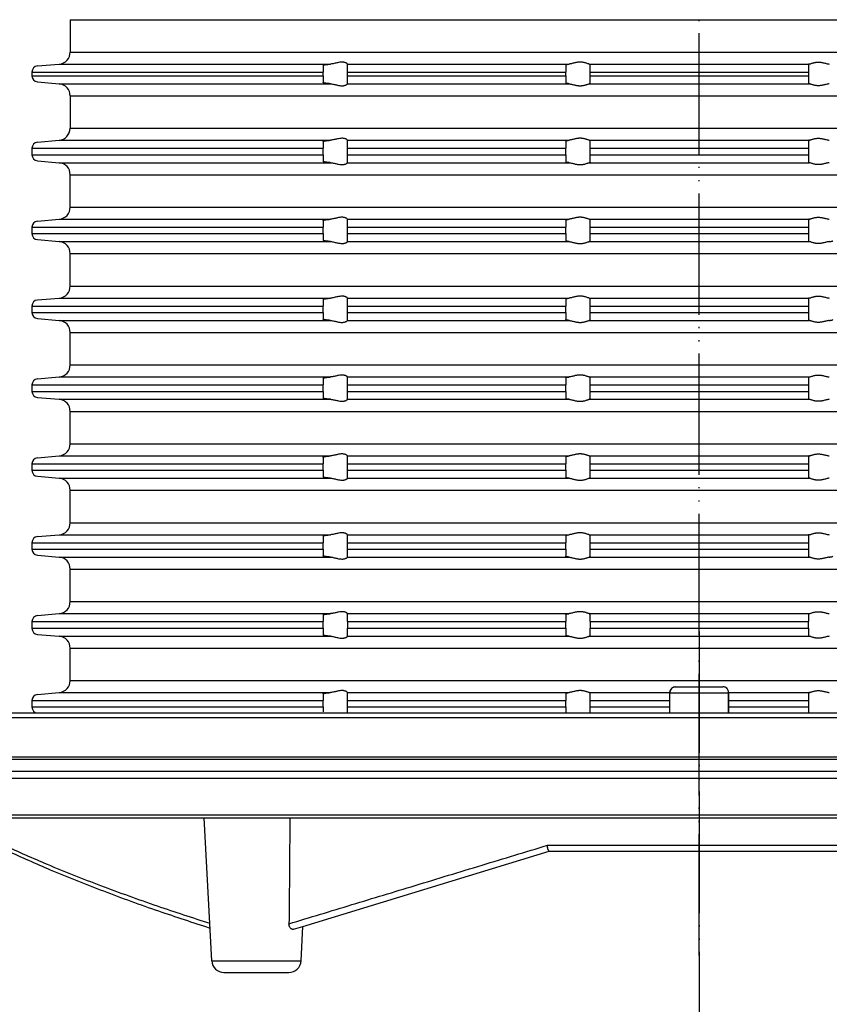
# Model space of a CAD drawing. Units: inches. Extents: x -103 to 120, y -515 to 36.
# Drawn here: x -56 to 11, y -104 to -23 of the extents above; entities that cross this region are included whole.
import ezdxf

# ---------------------------------------------------------------- set-up
doc = ezdxf.new("R2010")
doc.units = ezdxf.units.IN
doc.linetypes.add('PHANTOM', pattern=[13, 10, -1, 0, -1, 0, -1])
doc.layers.add('1', color=7, linetype='Continuous')
doc.styles.add('CONVERTER_11', font='txt.shx', dxfattribs={"width": 0.9})
doc.dimstyles.new('ME10_DIM_12', dxfattribs={"dimtxt": 7, "dimasz": 7, "dimexe": 2, "dimexo": 0, "dimgap": 2, "dimtad": 1, "dimdsep": 46, "dimtxsty": 'CONVERTER_11', "dimsah": 1, "dimcen": 0.09, "dimclrd": 4, "dimclre": 4, "dimclrt": 1, "dimadec": 0, "dimazin": 0, "dimtfac": 1, "dimtdec": 4, "dimtmove": 0, "dimatfit": 3, "dimfxl": 1, "dimtolj": 1, "dimtzin": 0, "dimarcsym": 0})

# ---------------------------------------------------------------- blocks, each defined once
blk = doc.blocks.new('HL_3000_Aufsatzrahmen', base_point=(380.043, 102.501))
at = {"color": 7, "linetype": 'Continuous'}
for p, q in [((-51.85, -22.897), (0, -22.897)), ((0, -22.897), (51.85, -22.897)), ((-51.85, -25.554), (0, -25.554)), ((0, -25.554), (51.85, -25.554)), ((-54.544, -26.706), (-52.763, -26.55)), ((-52.763, -26.55), (-30.388, -26.55)), ((-31, -26.647), (-31, -27.204)), ((-29, -26.549), (-29, -26.55)), ((-29, -27.204), (-29, -26.55)), ((-29, -26.55), (-10.722, -26.55)), ((-11, -26.615), (-11, -27.204)), ((-9.074, -26.55), (0, -26.55)), ((-9, -27.204), (-9, -26.582)), ((0, -26.55), (9.074, -26.55)), ((9, -26.582), (9, -27.204)), ((-55, -27.204), (-31, -27.204)), ((-55, -27.204), (-55, -27.519)), ((-55, -27.519), (-31, -27.519)), ((-31, -27.519), (-31, -27.204)), ((-31, -27.519), (-31, -28.076)), ((-29, -27.204), (-11, -27.204)), ((-29, -27.519), (-29, -27.204)), ((-29, -27.519), (-11, -27.519)), ((-29, -28.173), (-29, -27.519)), ((-11, -27.519), (-11, -27.204)), ((-11, -27.519), (-11, -28.109)), ((-9, -27.519), (-9, -27.204)), ((-9, -27.204), (0, -27.204)), ((-9, -28.142), (-9, -27.519)), ((-9, -27.519), (0, -27.519)), ((0, -27.204), (9, -27.204)), ((0, -27.519), (9, -27.519)), ((9, -27.204), (9, -27.519)), ((9, -27.519), (9, -28.142)), ((-54.544, -28.017), (-52.763, -28.173)), ((-52.763, -28.173), (-30.388, -28.173)), ((-29, -28.173), (-10.722, -28.173)), ((-29, -28.173), (-29, -28.175)), ((-9.074, -28.173), (0, -28.173)), ((0, -28.173), (9.074, -28.173)), ((-51.85, -29.169), (0, -29.169)), ((-51.85, -29.169), (-51.85, -31.837)), ((0, -29.169), (51.85, -29.169)), ((-51.85, -31.837), (0, -31.837)), ((0, -31.837), (51.85, -31.837)), ((-54.544, -32.988), (-52.763, -32.823)), ((-52.763, -32.823), (-30.388, -32.823)), ((-31, -32.926), (-31, -33.487)), ((-29, -32.821), (-29, -32.823)), ((-29, -33.487), (-29, -32.823)), ((-29, -32.823), (-10.722, -32.823)), ((-11, -32.891), (-11, -33.487)), ((-9.074, -32.823), (0, -32.823)), ((-9, -33.487), (-9, -32.856)), ((0, -32.823), (9.074, -32.823)), ((9, -32.856), (9, -33.487)), ((-55, -33.487), (-55, -34.019)), ((-55, -33.487), (-31, -33.487)), ((-55, -34.019), (-31, -34.019)), ((-31, -34.019), (-31, -33.487)), ((-31, -34.019), (-31, -34.576)), ((-29, -34.019), (-29, -33.487)), ((-29, -33.487), (-11, -33.487)), ((-29, -34.673), (-29, -34.019)), ((-29, -34.019), (-11, -34.019)), ((-11, -34.019), (-11, -33.487)), ((-11, -34.019), (-11, -34.609)), ((-9, -34.019), (-9, -33.487)), ((-9, -33.487), (0, -33.487)), ((-9, -34.642), (-9, -34.019)), ((-9, -34.019), (0, -34.019)), ((0, -33.487), (9, -33.487)), ((0, -34.019), (9, -34.019)), ((9, -33.487), (9, -34.019)), ((9, -34.019), (9, -34.642)), ((-54.544, -34.517), (-52.763, -34.673)), ((-52.763, -34.673), (-30.388, -34.673)), ((-29, -34.673), (-29, -34.675)), ((-29, -34.673), (-10.722, -34.673)), ((-9.074, -34.673), (0, -34.673)), ((0, -34.673), (9.074, -34.673)), ((-51.85, -35.669), (0, -35.669)), ((-51.85, -38.337), (-51.85, -35.669)), ((0, -35.669), (51.85, -35.669)), ((-51.85, -38.337), (0, -38.337)), ((0, -38.337), (51.85, -38.337)), ((-54.544, -39.488), (-52.763, -39.333)), ((-52.763, -39.333), (-30.388, -39.333)), ((-31, -39.429), (-31, -39.987)), ((-29, -39.331), (-29, -39.333)), ((-29, -39.987), (-29, -39.333)), ((-29, -39.333), (-10.722, -39.333)), ((-11, -39.397), (-11, -39.987)), ((-9.074, -39.333), (0, -39.333)), ((-9, -39.987), (-9, -39.364)), ((0, -39.333), (9.074, -39.333)), ((9, -39.364), (9, -39.987)), ((-55, -39.987), (-55, -40.519)), ((-55, -39.987), (-31, -39.987)), ((-55, -40.519), (-31, -40.519)), ((-31, -40.519), (-31, -39.987)), ((-31, -40.519), (-31, -41.076)), ((-29, -40.519), (-29, -39.987)), ((-29, -39.987), (-11, -39.987)), ((-29, -40.519), (-11, -40.519)), ((-29, -41.173), (-29, -40.519)), ((-11, -40.519), (-11, -39.987)), ((-11, -40.519), (-11, -41.109)), ((-9, -39.987), (0, -39.987)), ((-9, -40.519), (-9, -39.987)), ((-9, -40.519), (0, -40.519)), ((-9, -41.142), (-9, -40.519)), ((0, -39.987), (9, -39.987)), ((0, -40.519), (9, -40.519)), ((9, -39.987), (9, -40.519)), ((9, -40.519), (9, -41.142)), ((-54.544, -41.017), (-52.763, -41.173)), ((-52.763, -41.173), (-30.388, -41.173)), ((-29, -41.173), (-29, -41.175)), ((-29, -41.173), (-10.722, -41.173)), ((-9.074, -41.173), (0, -41.173)), ((0, -41.173), (9.074, -41.173)), ((-51.85, -42.169), (0, -42.169)), ((-51.85, -44.837), (-51.85, -42.169)), ((0, -42.169), (51.85, -42.169)), ((-51.85, -44.837), (0, -44.837)), ((0, -44.837), (51.85, -44.837)), ((-54.544, -45.988), (-52.763, -45.833)), ((-52.763, -45.833), (-30.388, -45.833)), ((-31, -45.929), (-31, -46.487)), ((-29, -45.831), (-29, -45.833)), ((-29, -46.487), (-29, -45.833)), ((-29, -45.833), (-10.722, -45.833)), ((-11, -45.897), (-11, -46.487)), ((-9.074, -45.833), (0, -45.833)), ((-9, -46.487), (-9, -45.864)), ((0, -45.833), (9.074, -45.833)), ((9, -45.864), (9, -46.487)), ((-55, -46.487), (-55, -47.019)), ((-55, -46.487), (-31, -46.487)), ((-55, -47.019), (-31, -47.019)), ((-31, -47.019), (-31, -46.487)), ((-31, -47.019), (-31, -47.576)), ((-29, -46.487), (-11, -46.487)), ((-29, -47.019), (-29, -46.487)), ((-29, -47.673), (-29, -47.019)), ((-29, -47.019), (-11, -47.019)), ((-11, -47.019), (-11, -46.487)), ((-11, -47.019), (-11, -47.609)), ((-9, -47.019), (-9, -46.487)), ((-9, -46.487), (0, -46.487)), ((-9, -47.642), (-9, -47.019)), ((-9, -47.019), (0, -47.019)), ((0, -46.487), (9, -46.487)), ((0, -47.019), (9, -47.019)), ((9, -46.487), (9, -47.019)), ((9, -47.019), (9, -47.642)), ((-54.544, -47.517), (-52.763, -47.673)), ((-52.763, -47.673), (-30.388, -47.673)), ((-29, -47.673), (-29, -47.675)), ((-29, -47.673), (-10.722, -47.673)), ((-9.074, -47.673), (0, -47.673)), ((0, -47.673), (9.074, -47.673)), ((-51.85, -48.669), (0, -48.669)), ((-51.85, -51.337), (-51.85, -48.669)), ((0, -48.669), (51.85, -48.669)), ((-51.85, -51.337), (0, -51.337)), ((0, -51.337), (51.85, -51.337)), ((-54.544, -52.488), (-52.763, -52.333)), ((-52.763, -52.333), (-30.388, -52.333)), ((-31, -52.429), (-31, -52.987)), ((-29, -52.331), (-29, -52.333)), ((-29, -52.987), (-29, -52.333)), ((-29, -52.333), (-10.722, -52.333)), ((-11, -52.397), (-11, -52.987)), ((-9.074, -52.333), (0, -52.333)), ((-9, -52.987), (-9, -52.364)), ((0, -52.333), (9.074, -52.333)), ((9, -52.364), (9, -52.987)), ((-55, -52.987), (-55, -53.519)), ((-55, -52.987), (-31, -52.987)), ((-55, -53.519), (-31, -53.519)), ((-31, -53.519), (-31, -52.987)), ((-31, -53.519), (-31, -54.076)), ((-29, -53.519), (-29, -52.987)), ((-29, -52.987), (-11, -52.987)), ((-29, -53.519), (-11, -53.519)), ((-29, -54.173), (-29, -53.519)), ((-11, -53.519), (-11, -52.987)), ((-11, -53.519), (-11, -54.109)), ((-9, -52.987), (0, -52.987)), ((-9, -53.519), (-9, -52.987)), ((-9, -54.142), (-9, -53.519)), ((-9, -53.519), (0, -53.519)), ((0, -52.987), (9, -52.987)), ((0, -53.519), (9, -53.519)), ((9, -52.987), (9, -53.519)), ((9, -53.519), (9, -54.142)), ((-54.544, -54.017), (-52.763, -54.173)), ((-52.763, -54.173), (-30.388, -54.173)), ((-29, -54.173), (-29, -54.175)), ((-29, -54.173), (-10.722, -54.173)), ((-9.074, -54.173), (0, -54.173)), ((0, -54.173), (9.074, -54.173)), ((-51.85, -57.837), (-51.85, -55.169)), ((-51.85, -55.169), (0, -55.169)), ((0, -55.169), (51.85, -55.169)), ((-51.85, -57.837), (0, -57.837)), ((0, -57.837), (51.85, -57.837)), ((-54.544, -58.988), (-52.763, -58.833)), ((-52.763, -58.833), (-30.388, -58.833)), ((-31, -58.929), (-31, -59.487)), ((-29, -58.831), (-29, -58.833)), ((-29, -59.487), (-29, -58.833)), ((-29, -58.833), (-10.722, -58.833)), ((-11, -58.897), (-11, -59.487)), ((-9.074, -58.833), (0, -58.833)), ((-9, -59.487), (-9, -58.864)), ((0, -58.833), (9.074, -58.833)), ((9, -58.864), (9, -59.487)), ((-55, -59.487), (-55, -60.019)), ((-55, -59.487), (-31, -59.487)), ((-55, -60.019), (-31, -60.019)), ((-31, -60.019), (-31, -59.487)), ((-31, -60.019), (-31, -60.576)), ((-29, -59.487), (-11, -59.487)), ((-29, -60.019), (-29, -59.487)), ((-29, -60.019), (-11, -60.019)), ((-29, -60.673), (-29, -60.019)), ((-11, -60.019), (-11, -59.487)), ((-11, -60.019), (-11, -60.609)), ((-9, -60.019), (-9, -59.487)), ((-9, -59.487), (0, -59.487)), ((-9, -60.642), (-9, -60.019)), ((-9, -60.019), (0, -60.019)), ((0, -59.487), (9, -59.487)), ((0, -60.019), (9, -60.019)), ((9, -59.487), (9, -60.019)), ((9, -60.019), (9, -60.642)), ((-54.544, -60.517), (-52.763, -60.673)), ((-52.763, -60.673), (-30.388, -60.673)), ((-29, -60.673), (-29, -60.675)), ((-29, -60.673), (-10.722, -60.673)), ((-9.074, -60.673), (0, -60.673)), ((0, -60.673), (9.074, -60.673)), ((-51.85, -64.337), (-51.85, -61.669)), ((-51.85, -61.669), (0, -61.669)), ((0, -61.669), (51.85, -61.669)), ((-51.85, -64.337), (0, -64.337)), ((0, -64.337), (51.85, -64.337)), ((-54.544, -65.488), (-52.763, -65.333)), ((-52.763, -65.333), (-30.388, -65.333)), ((-31, -65.429), (-31, -65.987)), ((-29, -65.331), (-29, -65.333)), ((-29, -65.987), (-29, -65.333)), ((-29, -65.333), (-10.722, -65.333)), ((-11, -65.397), (-11, -65.987)), ((-9.074, -65.333), (0, -65.333)), ((-9, -65.987), (-9, -65.364)), ((0, -65.333), (9.074, -65.333)), ((9, -65.364), (9, -65.987)), ((-55, -65.987), (-55, -66.519)), ((-55, -65.987), (-31, -65.987)), ((-55, -66.519), (-31, -66.519)), ((-31, -66.519), (-31, -65.987)), ((-31, -66.519), (-31, -67.076)), ((-29, -66.519), (-29, -65.987)), ((-29, -65.987), (-11, -65.987)), ((-29, -67.173), (-29, -66.519)), ((-29, -66.519), (-11, -66.519)), ((-11, -66.519), (-11, -65.987)), ((-11, -66.519), (-11, -67.109)), ((-9, -66.519), (-9, -65.987)), ((-9, -65.987), (0, -65.987)), ((-9, -66.519), (0, -66.519)), ((-9, -67.142), (-9, -66.519)), ((0, -65.987), (9, -65.987)), ((0, -66.519), (9, -66.519)), ((9, -65.987), (9, -66.519)), ((9, -66.519), (9, -67.142)), ((-54.544, -67.017), (-52.763, -67.173)), ((-52.763, -67.173), (-30.388, -67.173)), ((-29, -67.173), (-29, -67.175)), ((-29, -67.173), (-10.722, -67.173)), ((-9.074, -67.173), (0, -67.173)), ((0, -67.173), (9.074, -67.173)), ((-51.85, -70.837), (-51.85, -68.169)), ((-51.85, -68.169), (0, -68.169)), ((0, -68.169), (51.85, -68.169)), ((-51.85, -70.837), (0, -70.837)), ((0, -70.837), (51.85, -70.837)), ((-54.544, -71.988), (-52.763, -71.833)), ((-52.763, -71.833), (-30.388, -71.833)), ((-31, -71.929), (-31, -72.487)), ((-29, -71.831), (-29, -71.833)), ((-29, -72.487), (-29, -71.833)), ((-29, -71.833), (-10.722, -71.833)), ((-11, -71.897), (-11, -72.487)), ((-9.074, -71.833), (0, -71.833)), ((-9, -72.487), (-9, -71.864)), ((0, -71.833), (9.074, -71.833)), ((9, -71.864), (9, -72.487)), ((-55, -72.487), (-31, -72.487)), ((-55, -72.487), (-55, -73.039)), ((-31, -73.039), (-31, -72.487)), ((-29, -72.487), (-29, -73.039)), ((-29, -72.487), (-11, -72.487)), ((-11, -73.039), (-11, -72.487)), ((-9, -72.487), (-9, -73.039)), ((-9, -72.487), (0, -72.487)), ((0, -72.487), (9, -72.487)), ((9, -73.039), (9, -72.487)), ((-55, -73.039), (-31, -73.039)), ((-54.544, -73.537), (-52.763, -73.693)), ((-52.763, -73.693), (-30.388, -73.693)), ((-31, -73.039), (-31, -73.596)), ((-29, -73.693), (-29, -73.039)), ((-29, -73.039), (-11, -73.039)), ((-29, -73.693), (-29, -73.695)), ((-29, -73.693), (-10.722, -73.693)), ((-11, -73.039), (-11, -73.629)), ((-9.074, -73.693), (0, -73.693)), ((-9, -73.662), (-9, -73.039)), ((-9, -73.039), (0, -73.039)), ((0, -73.039), (9, -73.039)), ((0, -73.693), (9.074, -73.693)), ((9, -73.039), (9, -73.662)), ((-51.85, -77.337), (-51.85, -74.689)), ((-51.85, -74.689), (0, -74.689)), ((0, -74.689), (51.85, -74.689)), ((-51.85, -77.337), (0, -77.337)), ((0, -77.337), (51.85, -77.337)), ((-54.544, -78.488), (-52.763, -78.333)), ((-52.763, -78.333), (-30.388, -78.333)), ((-31, -78.429), (-31, -78.987)), ((-29, -78.331), (-29, -78.333)), ((-29, -78.333), (-10.722, -78.333)), ((-29, -78.987), (-29, -78.333)), ((-11, -78.397), (-11, -78.987)), ((-9.074, -78.333), (-2.494, -78.333)), ((-9, -78.987), (-9, -78.364)), ((2.436, -78.333), (9.074, -78.333)), ((9, -78.364), (9, -78.987)), ((-55, -78.987), (-55, -79.519)), ((-55, -78.987), (-31, -78.987)), ((-31, -79.519), (-31, -78.987)), ((-29, -79.519), (-29, -78.987)), ((-29, -78.987), (-11, -78.987)), ((-11, -79.519), (-11, -78.987)), ((-9, -79.519), (-9, -78.987)), ((-9, -78.987), (-2.436, -78.987)), ((2.436, -78.987), (9, -78.987)), ((9, -78.987), (9, -79.519)), ((-55, -79.519), (-31, -79.519)), ((-31, -79.519), (-31, -79.935)), ((-29, -79.519), (-11, -79.519)), ((-29, -80.031), (-29, -79.519)), ((-11, -79.519), (-11, -79.967)), ((-9, -80), (-9, -79.519)), ((-9, -79.519), (-2.436, -79.519)), ((2.436, -79.519), (9, -79.519)), ((9, -79.519), (9, -80))]:
    blk.add_line(p, q, dxfattribs=at)
for centre, radius, start, end in [((-52.85, -25.554), 1, -85, 0), ((-54.5, -27.204), 0.5, 95, 180), ((-54.5, -27.519), 0.5, 180, -95), ((-52.85, -29.169), 1, 0, 85), ((-52.845, -31.832), 0.995, -85.28805, -0.28805), ((-54.5, -33.487), 0.5, 95, 180), ((-54.5, -34.019), 0.5, 180, -95), ((-52.85, -35.669), 1, 0, 85), ((-52.85, -38.337), 1, -85, 0), ((-54.5, -39.987), 0.5, 95, 180), ((-54.5, -40.519), 0.5, 180, -95), ((-52.85, -42.169), 1, 0, 85), ((-52.85, -44.837), 1, -85, 0), ((-54.5, -46.487), 0.5, 95, 180), ((-54.5, -47.019), 0.5, 180, -95), ((-52.85, -48.669), 1, 0, 85), ((-52.85, -51.337), 1, -85, 0), ((-54.5, -52.987), 0.5, 95, 180), ((-54.5, -53.519), 0.5, 180, -95), ((-52.85, -55.169), 1, 0, 85), ((-52.85, -57.837), 1, -85, 0), ((-54.5, -59.487), 0.5, 95, 180), ((-54.5, -60.019), 0.5, 180, -95), ((-52.85, -61.669), 1, 0, 85), ((-52.85, -64.337), 1, -85, 0), ((-54.5, -65.987), 0.5, 95, 180), ((-54.5, -66.519), 0.5, 180, -95), ((-52.85, -68.169), 1, 0, 85), ((-52.85, -70.837), 1, -85, 0), ((-54.489, -72.497), 0.511, 96.1213, 178.8787), ((-54.5, -73.039), 0.5, 180, -95), ((-52.85, -74.689), 1, 0, 85), ((-52.85, -77.337), 1, -85, 0), ((-54.5, -78.987), 0.5, 95, 180), ((-54.5, -79.519), 0.5, 180, -95)]:
    blk.add_arc(centre, radius, start, end, dxfattribs=at)
for points in [[(-31, -26.647), (-30.999, -26.644), (-30.996, -26.64), (-30.99, -26.636), (-30.98, -26.632), (-30.964, -26.627), (-30.943, -26.621), (-30.908, -26.613), (-30.87, -26.605), (-30.833, -26.599), (-30.777, -26.591), (-30.723, -26.584), (-30.672, -26.578), (-30.634, -26.573), (-30.587, -26.569), (-30.533, -26.563), (-30.471, -26.557), (-30.43, -26.554), (-30.388, -26.55)], [(-29, -26.549), (-29.012, -26.528), (-29.047, -26.497), (-29.067, -26.483), (-29.097, -26.466), (-29.133, -26.448), (-29.163, -26.436), (-29.232, -26.414), (-29.29, -26.401), (-29.369, -26.392), (-29.447, -26.389), (-29.63, -26.405), (-29.819, -26.44), (-29.951, -26.471), (-30.085, -26.501), (-30.237, -26.531), (-30.388, -26.55)], [(-11, -26.615), (-10.995, -26.606), (-10.982, -26.598), (-10.962, -26.59), (-10.928, -26.581), (-10.892, -26.574), (-10.84, -26.565), (-10.785, -26.558), (-10.722, -26.55)], [(-9.074, -26.55), (-9.145, -26.531), (-9.237, -26.5), (-9.333, -26.469), (-9.441, -26.438), (-9.528, -26.418), (-9.618, -26.403), (-9.715, -26.393), (-9.812, -26.389), (-9.914, -26.393), (-10.014, -26.403), (-10.115, -26.418), (-10.214, -26.438), (-10.345, -26.469), (-10.471, -26.5), (-10.603, -26.531), (-10.722, -26.55)], [(-9.074, -26.55), (-9.042, -26.558), (-9.019, -26.566), (-9.005, -26.573), (-9, -26.582)], [(9.074, -26.55), (9.042, -26.558), (9.019, -26.566), (9.005, -26.573), (9, -26.582)], [(9.074, -26.55), (9.145, -26.531), (9.237, -26.5), (9.333, -26.469), (9.441, -26.438), (9.528, -26.418), (9.618, -26.403), (9.715, -26.393), (9.812, -26.389), (9.914, -26.393), (10.014, -26.403), (10.115, -26.418), (10.214, -26.438), (10.345, -26.469), (10.471, -26.5), (10.603, -26.531), (10.722, -26.55)], [(-30.388, -28.173), (-30.43, -28.169), (-30.471, -28.166), (-30.542, -28.159), (-30.609, -28.153), (-30.672, -28.146), (-30.723, -28.14), (-30.777, -28.132), (-30.833, -28.124), (-30.875, -28.117), (-30.912, -28.11), (-30.943, -28.103), (-30.964, -28.097), (-30.98, -28.092), (-30.99, -28.087), (-30.996, -28.083), (-30.999, -28.08), (-31, -28.076)], [(-30.388, -28.173), (-30.237, -28.192), (-30.085, -28.222), (-29.951, -28.253), (-29.819, -28.283), (-29.63, -28.319), (-29.447, -28.334), (-29.369, -28.332), (-29.29, -28.322), (-29.232, -28.309), (-29.163, -28.288), (-29.097, -28.257), (-29.047, -28.226), (-29.012, -28.196), (-29, -28.175)], [(-10.722, -28.173), (-10.79, -28.165), (-10.84, -28.158), (-10.885, -28.151), (-10.928, -28.142), (-10.982, -28.125), (-11, -28.109)], [(-10.722, -28.173), (-10.603, -28.193), (-10.471, -28.223), (-10.345, -28.255), (-10.214, -28.285), (-10.115, -28.305), (-10.014, -28.321), (-9.914, -28.331), (-9.812, -28.334), (-9.715, -28.331), (-9.618, -28.321), (-9.528, -28.305), (-9.441, -28.285), (-9.333, -28.255), (-9.237, -28.223), (-9.145, -28.193), (-9.074, -28.173)], [(-9, -28.142), (-9.004, -28.149), (-9.019, -28.158), (-9.044, -28.166), (-9.074, -28.173)], [(9, -28.142), (9.004, -28.149), (9.019, -28.158), (9.044, -28.166), (9.074, -28.173)], [(10.722, -28.173), (10.603, -28.193), (10.471, -28.223), (10.345, -28.255), (10.214, -28.285), (10.115, -28.305), (10.014, -28.321), (9.914, -28.331), (9.812, -28.334), (9.715, -28.331), (9.618, -28.321), (9.528, -28.305), (9.441, -28.285), (9.333, -28.255), (9.237, -28.223), (9.145, -28.193), (9.074, -28.173)], [(-31, -32.926), (-30.999, -32.922), (-30.996, -32.918), (-30.985, -32.912), (-30.967, -32.905), (-30.943, -32.897), (-30.912, -32.89), (-30.875, -32.882), (-30.833, -32.875), (-30.784, -32.867), (-30.731, -32.859), (-30.672, -32.852), (-30.633, -32.847), (-30.587, -32.842), (-30.533, -32.836), (-30.471, -32.83), (-30.431, -32.827), (-30.388, -32.823)], [(-29, -32.821), (-29.012, -32.801), (-29.047, -32.77), (-29.07, -32.755), (-29.097, -32.74), (-29.133, -32.722), (-29.163, -32.71), (-29.231, -32.688), (-29.29, -32.676), (-29.369, -32.666), (-29.447, -32.664), (-29.63, -32.679), (-29.82, -32.715), (-29.952, -32.744), (-30.085, -32.774), (-30.237, -32.804), (-30.388, -32.823)], [(-11, -32.891), (-10.996, -32.883), (-10.982, -32.873), (-10.959, -32.864), (-10.928, -32.856), (-10.873, -32.844), (-10.804, -32.833), (-10.722, -32.823)], [(-9.074, -32.823), (-9.146, -32.804), (-9.237, -32.773), (-9.333, -32.742), (-9.44, -32.712), (-9.527, -32.692), (-9.618, -32.677), (-9.715, -32.667), (-9.812, -32.664), (-9.914, -32.667), (-10.015, -32.677), (-10.116, -32.693), (-10.215, -32.712), (-10.346, -32.743), (-10.471, -32.773), (-10.603, -32.804), (-10.722, -32.823)], [(-9.074, -32.823), (-9.042, -32.831), (-9.019, -32.839), (-9.005, -32.847), (-9, -32.856)], [(9.074, -32.823), (9.042, -32.831), (9.019, -32.839), (9.005, -32.847), (9, -32.856)], [(9.074, -32.823), (9.146, -32.804), (9.237, -32.773), (9.333, -32.742), (9.44, -32.712), (9.527, -32.692), (9.618, -32.677), (9.715, -32.667), (9.812, -32.664), (9.914, -32.667), (10.015, -32.677), (10.116, -32.693), (10.215, -32.712), (10.346, -32.743), (10.471, -32.773), (10.603, -32.804), (10.722, -32.823)], [(-30.388, -34.673), (-30.428, -34.67), (-30.471, -34.666), (-30.542, -34.659), (-30.609, -34.653), (-30.672, -34.646), (-30.731, -34.639), (-30.784, -34.631), (-30.833, -34.624), (-30.875, -34.617), (-30.912, -34.61), (-30.943, -34.603), (-30.967, -34.596), (-30.985, -34.589), (-30.996, -34.583), (-30.999, -34.58), (-31, -34.576)], [(-30.388, -34.673), (-30.237, -34.692), (-30.085, -34.722), (-29.951, -34.753), (-29.819, -34.783), (-29.63, -34.819), (-29.447, -34.834), (-29.369, -34.832), (-29.29, -34.822), (-29.232, -34.809), (-29.163, -34.788), (-29.097, -34.757), (-29.047, -34.726), (-29.012, -34.696), (-29, -34.675)], [(-10.722, -34.673), (-10.79, -34.665), (-10.84, -34.658), (-10.888, -34.65), (-10.928, -34.642), (-10.982, -34.625), (-11, -34.609)], [(-10.722, -34.673), (-10.603, -34.693), (-10.471, -34.723), (-10.345, -34.755), (-10.214, -34.785), (-10.115, -34.805), (-10.014, -34.821), (-9.914, -34.831), (-9.812, -34.834), (-9.715, -34.831), (-9.618, -34.821), (-9.528, -34.805), (-9.441, -34.785), (-9.333, -34.755), (-9.237, -34.723), (-9.145, -34.693), (-9.074, -34.673)], [(-9, -34.642), (-9.005, -34.651), (-9.019, -34.658), (-9.039, -34.665), (-9.074, -34.673)], [(9, -34.642), (9.005, -34.651), (9.019, -34.658), (9.039, -34.665), (9.074, -34.673)], [(10.722, -34.673), (10.603, -34.693), (10.471, -34.723), (10.345, -34.755), (10.214, -34.785), (10.115, -34.805), (10.014, -34.821), (9.914, -34.831), (9.812, -34.834), (9.715, -34.831), (9.618, -34.821), (9.528, -34.805), (9.441, -34.785), (9.333, -34.755), (9.237, -34.723), (9.145, -34.693), (9.074, -34.673)], [(-31, -39.429), (-30.999, -39.426), (-30.996, -39.423), (-30.99, -39.419), (-30.98, -39.414), (-30.964, -39.409), (-30.943, -39.403), (-30.912, -39.396), (-30.875, -39.389), (-30.833, -39.381), (-30.774, -39.373), (-30.708, -39.364), (-30.635, -39.356), (-30.556, -39.348), (-30.471, -39.34), (-30.432, -39.336), (-30.388, -39.333)], [(-29, -39.331), (-29.012, -39.31), (-29.047, -39.279), (-29.07, -39.264), (-29.097, -39.248), (-29.127, -39.233), (-29.163, -39.218), (-29.232, -39.196), (-29.29, -39.184), (-29.369, -39.174), (-29.447, -39.172), (-29.63, -39.187), (-29.819, -39.223), (-29.951, -39.253), (-30.085, -39.283), (-30.237, -39.313), (-30.388, -39.333)], [(-11, -39.397), (-10.982, -39.38), (-10.928, -39.364), (-10.888, -39.356), (-10.84, -39.348), (-10.78, -39.339), (-10.722, -39.333)], [(-9.074, -39.333), (-9.145, -39.313), (-9.237, -39.282), (-9.333, -39.251), (-9.441, -39.22), (-9.528, -39.2), (-9.618, -39.185), (-9.715, -39.175), (-9.812, -39.172), (-9.914, -39.175), (-10.014, -39.185), (-10.115, -39.201), (-10.214, -39.22), (-10.345, -39.251), (-10.471, -39.282), (-10.603, -39.313), (-10.722, -39.333)], [(-9.074, -39.333), (-9.044, -39.339), (-9.019, -39.348), (-9.005, -39.356), (-9, -39.364)], [(9.074, -39.333), (9.044, -39.339), (9.019, -39.348), (9.005, -39.356), (9, -39.364)], [(9.074, -39.333), (9.145, -39.313), (9.237, -39.282), (9.333, -39.251), (9.441, -39.22), (9.528, -39.2), (9.618, -39.185), (9.715, -39.175), (9.812, -39.172), (9.914, -39.175), (10.014, -39.185), (10.115, -39.201), (10.214, -39.22), (10.345, -39.251), (10.471, -39.282), (10.603, -39.313), (10.722, -39.333)], [(-30.388, -41.173), (-30.432, -41.169), (-30.471, -41.166), (-30.516, -41.162), (-30.565, -41.157), (-30.618, -41.152), (-30.672, -41.146), (-30.731, -41.139), (-30.784, -41.131), (-30.833, -41.124), (-30.875, -41.117), (-30.912, -41.11), (-30.943, -41.103), (-30.964, -41.097), (-30.98, -41.092), (-30.99, -41.087), (-30.996, -41.083), (-30.999, -41.08), (-31, -41.076)], [(-30.388, -41.173), (-30.237, -41.192), (-30.085, -41.222), (-29.951, -41.253), (-29.819, -41.283), (-29.63, -41.319), (-29.447, -41.334), (-29.369, -41.332), (-29.29, -41.322), (-29.232, -41.309), (-29.163, -41.288), (-29.127, -41.272), (-29.097, -41.257), (-29.075, -41.245), (-29.047, -41.226), (-29.012, -41.196), (-29, -41.175)], [(-10.722, -41.173), (-10.785, -41.166), (-10.84, -41.158), (-10.885, -41.151), (-10.928, -41.142), (-10.962, -41.133), (-10.982, -41.125), (-10.996, -41.116), (-11, -41.109)], [(-10.722, -41.173), (-10.603, -41.193), (-10.471, -41.223), (-10.345, -41.255), (-10.214, -41.285), (-10.115, -41.305), (-10.014, -41.321), (-9.914, -41.331), (-9.812, -41.334), (-9.715, -41.331), (-9.618, -41.321), (-9.528, -41.305), (-9.441, -41.285), (-9.333, -41.255), (-9.237, -41.223), (-9.145, -41.193), (-9.074, -41.173)], [(-9, -41.142), (-9.005, -41.15), (-9.019, -41.158), (-9.042, -41.166), (-9.074, -41.173)], [(9, -41.142), (9.005, -41.15), (9.019, -41.158), (9.042, -41.166), (9.074, -41.173)], [(10.722, -41.173), (10.603, -41.193), (10.471, -41.223), (10.345, -41.255), (10.214, -41.285), (10.115, -41.305), (10.014, -41.321), (9.914, -41.331), (9.812, -41.334), (9.715, -41.331), (9.618, -41.321), (9.528, -41.305), (9.441, -41.285), (9.333, -41.255), (9.237, -41.223), (9.145, -41.193), (9.074, -41.173)], [(10.722, -41.173), (10.785, -41.166), (10.84, -41.158), (10.885, -41.151), (10.928, -41.142), (10.962, -41.133), (10.982, -41.125), (10.996, -41.116), (11, -41.109)], [(-31, -45.929), (-30.999, -45.926), (-30.996, -45.923), (-30.985, -45.916), (-30.967, -45.91), (-30.943, -45.903), (-30.908, -45.895), (-30.87, -45.888), (-30.833, -45.881), (-30.803, -45.877), (-30.767, -45.872), (-30.724, -45.866), (-30.672, -45.86), (-30.618, -45.854), (-30.565, -45.849), (-30.516, -45.844), (-30.471, -45.84), (-30.43, -45.836), (-30.388, -45.833)], [(-29, -45.831), (-29.012, -45.81), (-29.047, -45.779), (-29.097, -45.748), (-29.163, -45.718), (-29.232, -45.696), (-29.29, -45.684), (-29.369, -45.674), (-29.447, -45.672), (-29.63, -45.687), (-29.819, -45.723), (-29.951, -45.753), (-30.085, -45.783), (-30.237, -45.813), (-30.388, -45.833)], [(-11, -45.897), (-10.995, -45.889), (-10.982, -45.88), (-10.959, -45.872), (-10.928, -45.864), (-10.888, -45.856), (-10.84, -45.848), (-10.78, -45.839), (-10.722, -45.833)], [(-9.074, -45.833), (-9.145, -45.813), (-9.237, -45.782), (-9.333, -45.751), (-9.441, -45.72), (-9.528, -45.7), (-9.618, -45.685), (-9.715, -45.675), (-9.812, -45.672), (-9.914, -45.675), (-10.014, -45.685), (-10.115, -45.701), (-10.214, -45.72), (-10.345, -45.751), (-10.471, -45.782), (-10.603, -45.813), (-10.722, -45.833)], [(-9.074, -45.833), (-9.039, -45.841), (-9.019, -45.848), (-9.005, -45.855), (-9, -45.864)], [(9.074, -45.833), (9.039, -45.841), (9.019, -45.848), (9.005, -45.855), (9, -45.864)], [(9.074, -45.833), (9.145, -45.813), (9.237, -45.782), (9.333, -45.751), (9.441, -45.72), (9.528, -45.7), (9.618, -45.685), (9.715, -45.675), (9.812, -45.672), (9.914, -45.675), (10.014, -45.685), (10.115, -45.701), (10.214, -45.72), (10.345, -45.751), (10.471, -45.782), (10.603, -45.813), (10.722, -45.833)], [(-30.388, -47.673), (-30.432, -47.669), (-30.471, -47.666), (-30.542, -47.659), (-30.609, -47.653), (-30.672, -47.646), (-30.731, -47.639), (-30.784, -47.631), (-30.833, -47.624), (-30.875, -47.617), (-30.912, -47.61), (-30.943, -47.603), (-30.967, -47.596), (-30.985, -47.589), (-30.996, -47.583), (-30.999, -47.58), (-31, -47.576)], [(-30.388, -47.673), (-30.237, -47.692), (-30.085, -47.722), (-29.951, -47.753), (-29.819, -47.783), (-29.63, -47.819), (-29.447, -47.834), (-29.369, -47.832), (-29.29, -47.822), (-29.232, -47.809), (-29.163, -47.788), (-29.128, -47.773), (-29.097, -47.757), (-29.07, -47.742), (-29.047, -47.726), (-29.012, -47.696), (-29, -47.675)], [(-10.722, -47.673), (-10.78, -47.666), (-10.84, -47.658), (-10.877, -47.652), (-10.906, -47.647), (-10.928, -47.642), (-10.959, -47.634), (-10.982, -47.625), (-10.996, -47.616), (-11, -47.609)], [(-10.722, -47.673), (-10.603, -47.693), (-10.471, -47.723), (-10.345, -47.755), (-10.214, -47.785), (-10.115, -47.805), (-10.014, -47.821), (-9.914, -47.831), (-9.812, -47.834), (-9.715, -47.831), (-9.618, -47.821), (-9.528, -47.805), (-9.441, -47.785), (-9.333, -47.755), (-9.237, -47.723), (-9.145, -47.693), (-9.074, -47.673)], [(-9, -47.642), (-9.005, -47.651), (-9.019, -47.658), (-9.039, -47.665), (-9.074, -47.673)], [(9, -47.642), (9.005, -47.651), (9.019, -47.658), (9.039, -47.665), (9.074, -47.673)], [(10.722, -47.673), (10.603, -47.693), (10.471, -47.723), (10.345, -47.755), (10.214, -47.785), (10.115, -47.805), (10.014, -47.821), (9.914, -47.831), (9.812, -47.834), (9.715, -47.831), (9.618, -47.821), (9.528, -47.805), (9.441, -47.785), (9.333, -47.755), (9.237, -47.723), (9.145, -47.693), (9.074, -47.673)], [(10.722, -47.673), (10.78, -47.666), (10.84, -47.658), (10.877, -47.652), (10.906, -47.647), (10.928, -47.642), (10.959, -47.634), (10.982, -47.625), (10.996, -47.616), (11, -47.609)], [(-31, -52.429), (-30.999, -52.426), (-30.996, -52.423), (-30.985, -52.416), (-30.967, -52.41), (-30.943, -52.403), (-30.925, -52.398), (-30.901, -52.393), (-30.87, -52.388), (-30.833, -52.381), (-30.777, -52.373), (-30.723, -52.366), (-30.672, -52.36), (-30.618, -52.354), (-30.565, -52.349), (-30.516, -52.344), (-30.471, -52.34), (-30.428, -52.336), (-30.388, -52.333)], [(-29, -52.331), (-29.012, -52.31), (-29.047, -52.279), (-29.067, -52.265), (-29.097, -52.248), (-29.128, -52.233), (-29.163, -52.218), (-29.232, -52.196), (-29.29, -52.184), (-29.369, -52.174), (-29.447, -52.172), (-29.63, -52.187), (-29.819, -52.223), (-29.951, -52.253), (-30.085, -52.283), (-30.237, -52.313), (-30.388, -52.333)], [(-11, -52.397), (-10.995, -52.388), (-10.982, -52.38), (-10.957, -52.371), (-10.928, -52.364), (-10.888, -52.356), (-10.84, -52.348), (-10.78, -52.339), (-10.722, -52.333)], [(-9.074, -52.333), (-9.145, -52.313), (-9.237, -52.282), (-9.333, -52.251), (-9.441, -52.22), (-9.528, -52.2), (-9.618, -52.185), (-9.715, -52.175), (-9.812, -52.172), (-9.914, -52.175), (-10.014, -52.185), (-10.115, -52.201), (-10.214, -52.22), (-10.345, -52.251), (-10.471, -52.282), (-10.603, -52.313), (-10.722, -52.333)], [(-9.074, -52.333), (-9.044, -52.339), (-9.019, -52.348), (-9.005, -52.355), (-9, -52.364)], [(9.074, -52.333), (9.044, -52.339), (9.019, -52.348), (9.005, -52.355), (9, -52.364)], [(9.074, -52.333), (9.145, -52.313), (9.237, -52.282), (9.333, -52.251), (9.441, -52.22), (9.528, -52.2), (9.618, -52.185), (9.715, -52.175), (9.812, -52.172), (9.914, -52.175), (10.014, -52.185), (10.115, -52.201), (10.214, -52.22), (10.345, -52.251), (10.471, -52.282), (10.603, -52.313), (10.722, -52.333)], [(-30.388, -54.173), (-30.43, -54.169), (-30.471, -54.166), (-30.542, -54.159), (-30.609, -54.153), (-30.672, -54.146), (-30.723, -54.14), (-30.777, -54.132), (-30.833, -54.124), (-30.875, -54.117), (-30.912, -54.11), (-30.943, -54.103), (-30.967, -54.096), (-30.985, -54.089), (-30.996, -54.083), (-30.999, -54.08), (-31, -54.076)], [(-30.388, -54.173), (-30.237, -54.192), (-30.085, -54.222), (-29.951, -54.253), (-29.819, -54.283), (-29.63, -54.319), (-29.447, -54.334), (-29.369, -54.332), (-29.29, -54.322), (-29.232, -54.309), (-29.163, -54.288), (-29.097, -54.257), (-29.047, -54.226), (-29.012, -54.196), (-29, -54.175)], [(-10.722, -54.173), (-10.78, -54.166), (-10.84, -54.158), (-10.885, -54.151), (-10.928, -54.142), (-10.982, -54.125), (-11, -54.109)], [(-10.722, -54.173), (-10.603, -54.193), (-10.471, -54.223), (-10.345, -54.255), (-10.214, -54.285), (-10.115, -54.305), (-10.014, -54.321), (-9.914, -54.331), (-9.812, -54.334), (-9.715, -54.331), (-9.618, -54.321), (-9.528, -54.305), (-9.441, -54.285), (-9.333, -54.255), (-9.237, -54.223), (-9.145, -54.193), (-9.074, -54.173)], [(-9, -54.142), (-9.004, -54.149), (-9.019, -54.158), (-9.039, -54.165), (-9.074, -54.173)], [(9, -54.142), (9.004, -54.149), (9.019, -54.158), (9.039, -54.165), (9.074, -54.173)], [(10.722, -54.173), (10.603, -54.193), (10.471, -54.223), (10.345, -54.255), (10.214, -54.285), (10.115, -54.305), (10.014, -54.321), (9.914, -54.331), (9.812, -54.334), (9.715, -54.331), (9.618, -54.321), (9.528, -54.305), (9.441, -54.285), (9.333, -54.255), (9.237, -54.223), (9.145, -54.193), (9.074, -54.173)], [(-31, -58.929), (-30.999, -58.926), (-30.996, -58.923), (-30.983, -58.915), (-30.964, -58.909), (-30.943, -58.903), (-30.912, -58.896), (-30.875, -58.889), (-30.833, -58.881), (-30.777, -58.873), (-30.723, -58.866), (-30.672, -58.86), (-30.634, -58.856), (-30.587, -58.851), (-30.533, -58.845), (-30.471, -58.84), (-30.43, -58.836), (-30.388, -58.833)], [(-29, -58.831), (-29.012, -58.81), (-29.047, -58.779), (-29.097, -58.748), (-29.163, -58.718), (-29.232, -58.696), (-29.29, -58.684), (-29.369, -58.674), (-29.447, -58.672), (-29.63, -58.687), (-29.819, -58.723), (-29.951, -58.753), (-30.085, -58.783), (-30.237, -58.813), (-30.388, -58.833)], [(-11, -58.897), (-10.995, -58.889), (-10.982, -58.88), (-10.962, -58.873), (-10.928, -58.864), (-10.888, -58.856), (-10.84, -58.848), (-10.78, -58.839), (-10.722, -58.833)], [(-9.074, -58.833), (-9.145, -58.813), (-9.237, -58.782), (-9.333, -58.751), (-9.441, -58.72), (-9.528, -58.7), (-9.618, -58.685), (-9.715, -58.675), (-9.812, -58.672), (-9.914, -58.675), (-10.014, -58.685), (-10.115, -58.701), (-10.214, -58.72), (-10.345, -58.751), (-10.471, -58.782), (-10.603, -58.813), (-10.722, -58.833)], [(-9.074, -58.833), (-9.039, -58.841), (-9.019, -58.848), (-9.004, -58.857), (-9, -58.864)], [(9.074, -58.833), (9.039, -58.841), (9.019, -58.848), (9.004, -58.857), (9, -58.864)], [(9.074, -58.833), (9.145, -58.813), (9.237, -58.782), (9.333, -58.751), (9.441, -58.72), (9.528, -58.7), (9.618, -58.685), (9.715, -58.675), (9.812, -58.672), (9.914, -58.675), (10.014, -58.685), (10.115, -58.701), (10.214, -58.72), (10.345, -58.751), (10.471, -58.782), (10.603, -58.813), (10.722, -58.833)], [(-30.388, -60.673), (-30.428, -60.67), (-30.471, -60.666), (-30.533, -60.66), (-30.587, -60.655), (-30.634, -60.65), (-30.672, -60.646), (-30.723, -60.64), (-30.777, -60.632), (-30.833, -60.624), (-30.875, -60.617), (-30.912, -60.61), (-30.943, -60.603), (-30.967, -60.596), (-30.985, -60.589), (-30.996, -60.583), (-30.999, -60.58), (-31, -60.576)], [(-30.388, -60.673), (-30.237, -60.692), (-30.085, -60.722), (-29.951, -60.753), (-29.819, -60.783), (-29.63, -60.819), (-29.447, -60.834), (-29.369, -60.832), (-29.29, -60.822), (-29.232, -60.809), (-29.163, -60.788), (-29.097, -60.757), (-29.047, -60.726), (-29.012, -60.696), (-29, -60.675)], [(-10.722, -60.673), (-10.84, -60.658), (-10.928, -60.642), (-10.982, -60.625), (-11, -60.609)], [(-10.722, -60.673), (-10.603, -60.693), (-10.471, -60.723), (-10.345, -60.755), (-10.214, -60.785), (-10.115, -60.805), (-10.014, -60.821), (-9.914, -60.831), (-9.812, -60.834), (-9.715, -60.831), (-9.618, -60.821), (-9.528, -60.805), (-9.441, -60.785), (-9.333, -60.755), (-9.237, -60.723), (-9.145, -60.693), (-9.074, -60.673)], [(-9, -60.642), (-9.005, -60.65), (-9.019, -60.658), (-9.039, -60.665), (-9.074, -60.673)], [(9, -60.642), (9.005, -60.65), (9.019, -60.658), (9.039, -60.665), (9.074, -60.673)], [(10.722, -60.673), (10.603, -60.693), (10.471, -60.723), (10.345, -60.755), (10.214, -60.785), (10.115, -60.805), (10.014, -60.821), (9.914, -60.831), (9.812, -60.834), (9.715, -60.831), (9.618, -60.821), (9.528, -60.805), (9.441, -60.785), (9.333, -60.755), (9.237, -60.723), (9.145, -60.693), (9.074, -60.673)], [(-31, -65.429), (-30.999, -65.426), (-30.996, -65.423), (-30.983, -65.415), (-30.964, -65.409), (-30.943, -65.403), (-30.912, -65.396), (-30.875, -65.389), (-30.833, -65.381), (-30.777, -65.373), (-30.723, -65.366), (-30.672, -65.36), (-30.609, -65.353), (-30.542, -65.346), (-30.471, -65.34), (-30.428, -65.336), (-30.388, -65.333)], [(-29, -65.331), (-29.012, -65.31), (-29.047, -65.279), (-29.097, -65.248), (-29.163, -65.218), (-29.232, -65.196), (-29.29, -65.184), (-29.369, -65.174), (-29.447, -65.172), (-29.63, -65.187), (-29.819, -65.223), (-29.951, -65.253), (-30.085, -65.283), (-30.237, -65.313), (-30.388, -65.333)], [(-11, -65.397), (-10.995, -65.389), (-10.982, -65.38), (-10.957, -65.371), (-10.928, -65.364), (-10.892, -65.356), (-10.84, -65.348), (-10.79, -65.341), (-10.722, -65.333)], [(-9.074, -65.333), (-9.145, -65.313), (-9.237, -65.282), (-9.333, -65.251), (-9.441, -65.22), (-9.528, -65.2), (-9.618, -65.185), (-9.715, -65.175), (-9.812, -65.172), (-9.914, -65.175), (-10.014, -65.185), (-10.115, -65.201), (-10.214, -65.22), (-10.345, -65.251), (-10.471, -65.282), (-10.603, -65.313), (-10.722, -65.333)], [(-9.074, -65.333), (-9.039, -65.341), (-9.019, -65.348), (-9.005, -65.356), (-9, -65.364)], [(9.074, -65.333), (9.039, -65.341), (9.019, -65.348), (9.005, -65.356), (9, -65.364)], [(9.074, -65.333), (9.145, -65.313), (9.237, -65.282), (9.333, -65.251), (9.441, -65.22), (9.528, -65.2), (9.618, -65.185), (9.715, -65.175), (9.812, -65.172), (9.914, -65.175), (10.014, -65.185), (10.115, -65.201), (10.214, -65.22), (10.345, -65.251), (10.471, -65.282), (10.603, -65.313), (10.722, -65.333)], [(-30.388, -67.173), (-30.428, -67.17), (-30.471, -67.166), (-30.542, -67.159), (-30.609, -67.153), (-30.672, -67.146), (-30.731, -67.139), (-30.784, -67.131), (-30.833, -67.124), (-30.875, -67.117), (-30.912, -67.11), (-30.943, -67.103), (-30.967, -67.096), (-30.985, -67.089), (-30.996, -67.083), (-30.999, -67.079), (-31, -67.076)], [(-30.388, -67.173), (-30.237, -67.192), (-30.085, -67.222), (-29.951, -67.253), (-29.819, -67.283), (-29.63, -67.319), (-29.447, -67.334), (-29.369, -67.332), (-29.29, -67.322), (-29.232, -67.309), (-29.163, -67.288), (-29.127, -67.272), (-29.097, -67.257), (-29.067, -67.24), (-29.047, -67.226), (-29.012, -67.196), (-29, -67.175)], [(-10.722, -67.173), (-10.804, -67.163), (-10.873, -67.153), (-10.928, -67.142), (-10.957, -67.134), (-10.982, -67.125), (-10.995, -67.118), (-11, -67.109)], [(-10.722, -67.173), (-10.603, -67.193), (-10.471, -67.223), (-10.345, -67.255), (-10.214, -67.285), (-10.115, -67.305), (-10.014, -67.321), (-9.914, -67.331), (-9.812, -67.334), (-9.715, -67.331), (-9.618, -67.321), (-9.528, -67.305), (-9.441, -67.285), (-9.333, -67.255), (-9.237, -67.223), (-9.145, -67.193), (-9.074, -67.173)], [(-9, -67.142), (-9.004, -67.149), (-9.019, -67.158), (-9.044, -67.166), (-9.074, -67.173)], [(9, -67.142), (9.004, -67.149), (9.019, -67.158), (9.044, -67.166), (9.074, -67.173)], [(10.722, -67.173), (10.603, -67.193), (10.471, -67.223), (10.345, -67.255), (10.214, -67.285), (10.115, -67.305), (10.014, -67.321), (9.914, -67.331), (9.812, -67.334), (9.715, -67.331), (9.618, -67.321), (9.528, -67.305), (9.441, -67.285), (9.333, -67.255), (9.237, -67.223), (9.145, -67.193), (9.074, -67.173)], [(10.722, -67.173), (10.804, -67.163), (10.873, -67.153), (10.928, -67.142), (10.957, -67.134), (10.982, -67.125), (10.995, -67.118), (11, -67.109)], [(-31, -71.929), (-30.999, -71.926), (-30.996, -71.923), (-30.983, -71.915), (-30.964, -71.909), (-30.943, -71.903), (-30.908, -71.895), (-30.87, -71.888), (-30.833, -71.881), (-30.774, -71.873), (-30.708, -71.864), (-30.635, -71.856), (-30.556, -71.848), (-30.471, -71.84), (-30.428, -71.836), (-30.388, -71.833)], [(-29, -71.831), (-29.012, -71.81), (-29.047, -71.779), (-29.097, -71.748), (-29.163, -71.718), (-29.232, -71.696), (-29.29, -71.684), (-29.369, -71.674), (-29.447, -71.672), (-29.63, -71.687), (-29.819, -71.723), (-29.951, -71.753), (-30.085, -71.783), (-30.237, -71.813), (-30.388, -71.833)], [(-11, -71.897), (-10.982, -71.88), (-10.928, -71.864), (-10.888, -71.856), (-10.84, -71.848), (-10.79, -71.841), (-10.722, -71.833)], [(-9.074, -71.833), (-9.145, -71.813), (-9.237, -71.782), (-9.333, -71.751), (-9.441, -71.72), (-9.528, -71.7), (-9.618, -71.685), (-9.715, -71.675), (-9.812, -71.672), (-9.914, -71.675), (-10.014, -71.685), (-10.115, -71.701), (-10.214, -71.72), (-10.345, -71.751), (-10.471, -71.782), (-10.603, -71.813), (-10.722, -71.833)], [(-9.074, -71.833), (-9.044, -71.839), (-9.019, -71.848), (-9.005, -71.856), (-9, -71.864)], [(9.074, -71.833), (9.044, -71.839), (9.019, -71.848), (9.005, -71.856), (9, -71.864)], [(9.074, -71.833), (9.145, -71.813), (9.237, -71.782), (9.333, -71.751), (9.441, -71.72), (9.528, -71.7), (9.618, -71.685), (9.715, -71.675), (9.812, -71.672), (9.914, -71.675), (10.014, -71.685), (10.115, -71.701), (10.214, -71.72), (10.345, -71.751), (10.471, -71.782), (10.603, -71.813), (10.722, -71.833)], [(-30.388, -73.693), (-30.428, -73.69), (-30.471, -73.686), (-30.556, -73.678), (-30.635, -73.67), (-30.708, -73.661), (-30.774, -73.653), (-30.833, -73.644), (-30.875, -73.637), (-30.912, -73.63), (-30.943, -73.623), (-30.959, -73.619), (-30.974, -73.614), (-30.987, -73.609), (-30.996, -73.603), (-30.999, -73.599), (-31, -73.596)], [(-30.388, -73.693), (-30.237, -73.712), (-30.085, -73.742), (-29.951, -73.773), (-29.819, -73.803), (-29.63, -73.839), (-29.447, -73.854), (-29.369, -73.852), (-29.29, -73.842), (-29.232, -73.829), (-29.163, -73.808), (-29.128, -73.793), (-29.097, -73.777), (-29.067, -73.76), (-29.047, -73.746), (-29.012, -73.716), (-29, -73.695)], [(-10.722, -73.693), (-10.769, -73.688), (-10.808, -73.683), (-10.84, -73.678), (-10.885, -73.671), (-10.928, -73.662), (-10.959, -73.654), (-10.982, -73.645), (-10.996, -73.636), (-11, -73.629)], [(-10.722, -73.693), (-10.603, -73.713), (-10.471, -73.743), (-10.345, -73.775), (-10.214, -73.805), (-10.115, -73.825), (-10.014, -73.841), (-9.914, -73.851), (-9.812, -73.854), (-9.715, -73.851), (-9.618, -73.841), (-9.528, -73.825), (-9.441, -73.805), (-9.333, -73.775), (-9.237, -73.743), (-9.145, -73.713), (-9.074, -73.693)], [(-9, -73.662), (-9.005, -73.671), (-9.019, -73.678), (-9.042, -73.686), (-9.074, -73.693)], [(9, -73.662), (9.005, -73.671), (9.019, -73.678), (9.042, -73.686), (9.074, -73.693)], [(10.722, -73.693), (10.603, -73.713), (10.471, -73.743), (10.345, -73.775), (10.214, -73.805), (10.115, -73.825), (10.014, -73.841), (9.914, -73.851), (9.812, -73.854), (9.715, -73.851), (9.618, -73.841), (9.528, -73.825), (9.441, -73.805), (9.333, -73.775), (9.237, -73.743), (9.145, -73.713), (9.074, -73.693)], [(-31, -78.429), (-30.999, -78.426), (-30.996, -78.423), (-30.99, -78.419), (-30.98, -78.414), (-30.964, -78.409), (-30.943, -78.403), (-30.912, -78.396), (-30.875, -78.389), (-30.833, -78.381), (-30.774, -78.373), (-30.708, -78.364), (-30.635, -78.356), (-30.556, -78.348), (-30.471, -78.34), (-30.432, -78.336), (-30.388, -78.333)], [(-29, -78.331), (-29.012, -78.31), (-29.047, -78.279), (-29.067, -78.265), (-29.097, -78.248), (-29.133, -78.23), (-29.163, -78.218), (-29.232, -78.196), (-29.29, -78.184), (-29.369, -78.174), (-29.447, -78.172), (-29.63, -78.187), (-29.819, -78.223), (-29.951, -78.253), (-30.085, -78.283), (-30.237, -78.313), (-30.388, -78.333)], [(-11, -78.397), (-10.982, -78.38), (-10.928, -78.364), (-10.888, -78.356), (-10.84, -78.348), (-10.78, -78.339), (-10.722, -78.333)], [(-9.074, -78.333), (-9.145, -78.313), (-9.237, -78.282), (-9.333, -78.251), (-9.441, -78.22), (-9.528, -78.2), (-9.618, -78.185), (-9.715, -78.175), (-9.812, -78.172), (-9.914, -78.175), (-10.014, -78.185), (-10.115, -78.201), (-10.214, -78.22), (-10.345, -78.251), (-10.471, -78.282), (-10.603, -78.313), (-10.722, -78.333)], [(-9.074, -78.333), (-9.039, -78.341), (-9.019, -78.348), (-9.005, -78.355), (-9, -78.364)], [(9.074, -78.333), (9.039, -78.341), (9.019, -78.348), (9.005, -78.355), (9, -78.364)], [(9.074, -78.333), (9.145, -78.313), (9.237, -78.282), (9.333, -78.251), (9.441, -78.22), (9.528, -78.2), (9.618, -78.185), (9.715, -78.175), (9.812, -78.172), (9.914, -78.175), (10.014, -78.185), (10.115, -78.201), (10.214, -78.22), (10.345, -78.251), (10.471, -78.282), (10.603, -78.313), (10.722, -78.333)]]:
    blk.add_spline(points, degree=3, dxfattribs=at)
at = {"layer": '1', "color": 2, "linetype": 'PHANTOM'}
blk.add_line((0, -100.003), (0, 0.481), dxfattribs=at)
at = {"layer": '1', "color": 7, "linetype": 'Continuous'}
blk.add_line((-51.85, -22.897), (-51.85, -25.554), dxfattribs=at)
blk = doc.blocks.new('HL_3200_Aufsatzrahmen_Klick-Klack', base_point=(-152.202, -140.848))
blk.add_blockref('HL_3000_Aufsatzrahmen', (380.043, 102.501))
blk = doc.blocks.new('HL_310NK_Koerper', base_point=(-100, -144.317))
at = {"color": 7, "linetype": 'Continuous'}
for p, q in [((-1.936, -77.851), (1.936, -77.851)), ((-2.436, -78.351), (-2.421, -78.351)), ((-2.436, -80), (-2.436, -78.351)), ((-2.421, -78.351), (2.421, -78.351)), ((-2.421, -80), (-2.421, -78.351)), ((2.421, -78.351), (2.436, -78.351)), ((2.421, -80), (2.421, -78.351)), ((2.436, -80), (2.436, -78.351)), ((-96.7, -80), (96.7, -80)), ((-100, -80.393), (100, -80.393)), ((-100, -83.623), (100, -83.623)), ((-94.315, -83.822), (94.315, -83.822)), ((-93.35, -84.821), (93.35, -84.821)), ((-93.35, -85.398), (93.35, -85.398)), ((-90.467, -88.396), (90.467, -88.396)), ((-83.667, -88.66), (83.667, -88.66)), ((-83.55, -88.663), (83.55, -88.663)), ((-40.177, -100.445), (-40.795, -88.663)), ((-32.674, -97.603), (-12.36, -91.393)), ((-12.519, -90.919), (12.519, -90.919)), ((-12.363, -91.393), (-12.36, -91.393)), ((-12.36, -91.393), (12.36, -91.393)), ((-33.452, -97.841), (-32.674, -97.603)), ((-32.823, -100.445), (-32.674, -97.603)), ((-40.177, -100.445), (-38.339, -100.445)), ((-38.339, -100.445), (-32.823, -100.445)), ((-39.179, -101.393), (-33.821, -101.393))]:
    blk.add_line(p, q, dxfattribs=at)
for centre, radius, start, end in [((-1.936, -78.351), 0.5, 90, 180), ((1.936, -78.351), 0.5, 0, 90), ((-39.179, -100.393), 1, -177, -90), ((-33.821, -100.393), 1, -90, -3)]:
    blk.add_arc(centre, radius, start, end, dxfattribs=at)
for points in [[(-2.421, -78.351), (-2.404, -78.222), (-2.356, -78.101), (-2.279, -77.998), (-2.179, -77.918), (-2.062, -77.868), (-1.936, -77.851)], [(2.421, -78.351), (2.404, -78.222), (2.356, -78.101), (2.279, -77.998), (2.179, -77.918), (2.062, -77.868), (1.936, -77.851)], [(-33.743, -88.663), (-33.751, -89.81), (-33.76, -90.945), (-33.787, -94.219), (-33.816, -97.386)], [(-57.31, -90.919), (-53.74, -92.482), (-49.34, -94.232), (-44.672, -95.916), (-40.34, -97.347)], [(-40.318, -97.763), (-44.538, -96.358), (-49.075, -94.712), (-53.461, -92.96), (-57.027, -91.393)], [(-33.816, -97.386), (-28.625, -95.81), (-23.428, -94.232), (-17.906, -92.554), (-12.519, -90.919)], [(-12.519, -90.919), (-12.519, -90.921), (-12.52, -90.927), (-12.52, -90.934), (-12.521, -90.944), (-12.522, -90.957), (-12.523, -90.97), (-12.523, -90.995), (-12.524, -91.02), (-12.523, -91.052), (-12.521, -91.084), (-12.517, -91.117), (-12.511, -91.153), (-12.503, -91.191), (-12.497, -91.211), (-12.49, -91.233), (-12.481, -91.256), (-12.468, -91.283), (-12.455, -91.307), (-12.442, -91.328), (-12.428, -91.346), (-12.414, -91.362), (-12.401, -91.374), (-12.39, -91.382), (-12.38, -91.388), (-12.371, -91.391), (-12.363, -91.393)], [(-33.452, -97.841), (-33.521, -97.847), (-33.587, -97.828), (-33.619, -97.811), (-33.645, -97.792), (-33.675, -97.765), (-33.698, -97.739), (-33.742, -97.675), (-33.778, -97.599), (-33.794, -97.553), (-33.807, -97.496), (-33.814, -97.442), (-33.816, -97.386)]]:
    blk.add_spline(points, degree=3, dxfattribs=at)
at = {"layer": '1', "color": 2, "linetype": 'PHANTOM'}
blk.add_line((0, -73.299), (0, -224.789), dxfattribs=at)
blk = doc.blocks.new('*D10')
at = {"layer": '1', "color": 4, "linetype": 'Continuous', "transparency": 16777216}
for p, q in [((-100, -80.393), (-100, 27.036)), ((100, -80.393), (100, 27.036)), ((-100, 25.036), (100, 25.036))]:
    blk.add_line(p, q, dxfattribs=at)
at = {"layer": '1', "color": 4, "transparency": 16777216}
for points in [[(-93, 25.958), (-93, 24.115), (-100, 25.036)], [(93, 24.115), (93, 25.958), (100, 25.036)]]:
    blk.add_solid(points, dxfattribs=at)
at = {"layer": '1', "color": 1, "transparency": 16777216, "insert": (-44.192, 27.036), "char_height": 7, "attachment_point": 7, "rotation": 0.00014, "line_spacing_factor": 0.60024, "style": 'CONVERTER_11'}
blk.add_mtext('\\C1;Ø\\C1;200', dxfattribs=at)

msp = doc.modelspace()

# ---------------------------------------------------------------- block references
for name, p in [('HL_3200_Aufsatzrahmen_Klick-Klack', (-152.202, -140.848)), ('HL_310NK_Koerper', (-100, -144.317))]:
    msp.add_blockref(name, p)

# ---------------------------------------------------------------- dimensions: what is measured, and where the dimension line sits
at = {"layer": '1'}
dim = msp.add_linear_dim(base=(-100, 25.036), p1=(100, -80.393), p2=(-100, -80.393), dimstyle='ME10_DIM_12', override={"dimpost": 'Ø<>'}, dxfattribs=at)
dim.commit()
dim.dimension.update_dxf_attribs({"geometry": '*D10', "text_midpoint": (-28.512, 30.536), "text_rotation": 0.00014})

doc.saveas('drawing.dxf')
